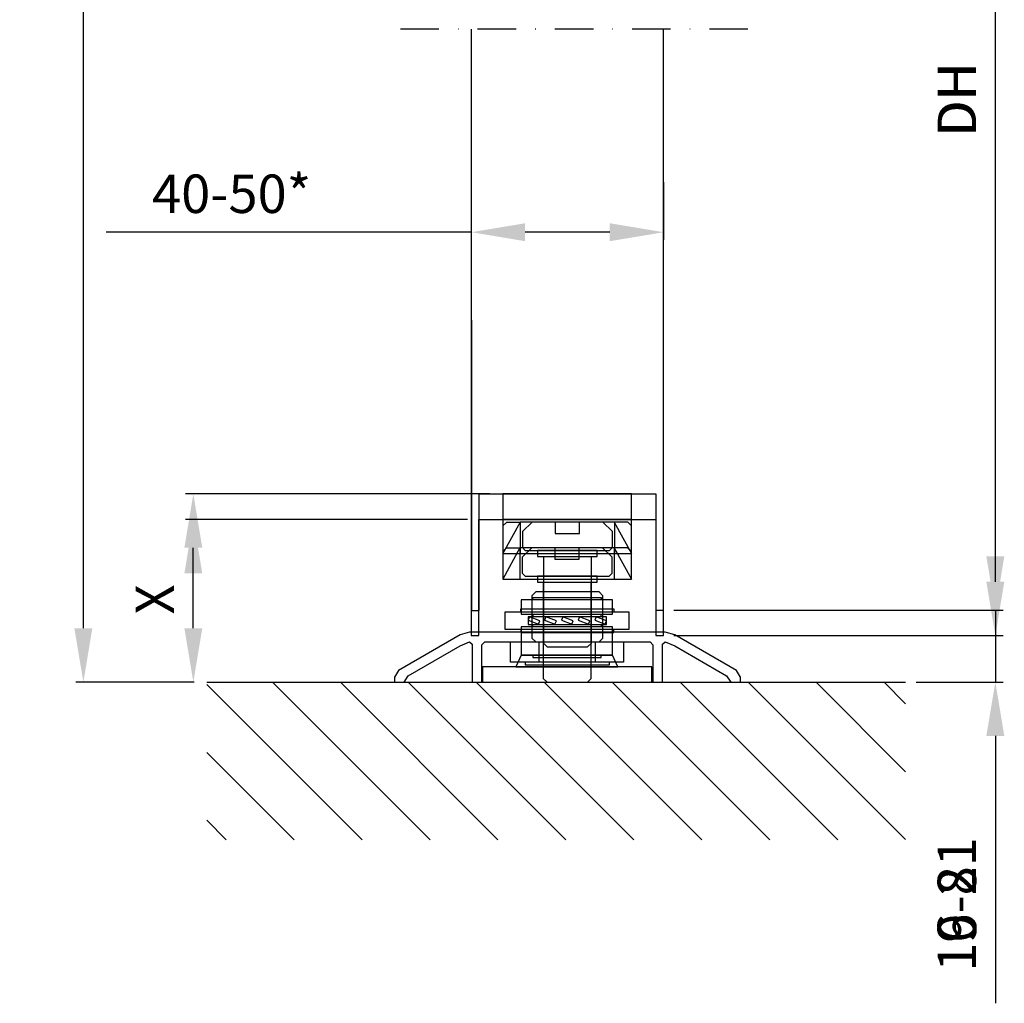
# Model space of a CAD drawing. Extents: x -1149 to 3786, y -1119 to 1943.
# Drawn here: x -483 to -227, y 1082 to 1338 of the extents above; entities that cross this region are included whole.
import ezdxf

# ---------------------------------------------------------------- set-up
doc = ezdxf.new("R2010")
doc.units = 0
doc.header["$LTSCALE"] = 20
doc.header["$MEASUREMENT"] = 0
doc.linetypes.add('DASHDOT', pattern=[1, 0.5, -0.25, 0, -0.25])
doc.layers.get('0').update_dxf_attribs({"linetype": 'CONTINUOUS'})
doc.layers.get('DEFPOINTS').update_dxf_attribs({"linetype": 'CONTINUOUS'})
for name, color, linetype in [('Measurement', 126, 'CONTINUOUS'), ('With threshold', 6, 'CONTINUOUS'), ('Without threshold', 1, 'CONTINUOUS')]:
    doc.layers.add(name, color=color, linetype=linetype)
doc.styles.add('MEASURE', font='isocp.shx')
doc.styles.get("Standard").update_dxf_attribs({"font": 'iso.shx'})
doc.dimstyles.new('ACDIM', dxfattribs={"dimscale": 0, "dimtxt": 2, "dimasz": 2, "dimexe": 2, "dimexo": 2, "dimgap": 1, "dimtad": 1, "dimdec": 0, "dimdsep": 46, "dimtxsty": 'MEASURE', "dimcen": 6, "dimdle": 6, "dimclrd": 7, "dimclre": 7, "dimclrt": 7, "dimadec": 0, "dimazin": 0, "dimtfac": 1, "dimtdec": 0, "dimtmove": 0, "dimatfit": 3, "dimfxl": 0, "dimtvp": 1, "dimtolj": 1, "dimtzin": 0, "dimarcsym": 0})

# ---------------------------------------------------------------- blocks, each defined once
blk = doc.blocks.new('*X5')
at = {"color": 0}
for p, q in [((19.37, 1592.68), (59.76, 1633.07)), ((19.37, 1610.36), (42.08, 1633.07)), ((19.37, 1628.03), (24.4, 1633.07)), ((36.43, 1592.06), (77.44, 1633.07)), ((54.11, 1592.06), (95.11, 1633.07)), ((71.78, 1592.06), (112.79, 1633.07)), ((89.46, 1592.06), (130.47, 1633.07)), ((107.14, 1592.06), (148.15, 1633.07)), ((124.82, 1592.06), (165.82, 1633.07)), ((142.49, 1592.06), (183.5, 1633.07)), ((160.17, 1592.06), (201.16, 1633.05)), ((177.85, 1592.06), (201.16, 1615.38)), ((195.53, 1592.06), (201.16, 1597.7))]:
    blk.add_line(p, q, dxfattribs=at)
blk = doc.blocks.new('*D25')
at = {"layer": 'DEFPOINTS', "color": 0}
for p in [(-466.42, 1630.64), (-416.64, 1630.64), (-434.64, 1166.06)]:
    blk.add_point(p, dxfattribs=at)
at = {"layer": 'Measurement', "lineweight": -2}
for p, q in [((-419.64, 1630.64), (-468.42, 1630.64)), ((-466.42, 1180.06), (-466.42, 1616.64)), ((-437.64, 1166.06), (-468.42, 1166.06))]:
    blk.add_line(p, q, dxfattribs=at)
at = {"layer": 'Measurement'}
for points in [[(-468.76, 1616.64), (-464.09, 1616.64), (-466.42, 1630.64)], [(-468.76, 1180.06), (-464.09, 1180.06), (-466.42, 1166.06)]]:
    blk.add_solid(points, dxfattribs=at)
at = {"layer": 'Measurement', "color": 126, "insert": (-476.42, 1401.86), "char_height": 10, "attachment_point": 5, "rotation": 90}
blk.add_mtext('\\A1;OH', dxfattribs=at)
blk = doc.blocks.new('*D34')
at = {"layer": 'DEFPOINTS', "color": 0}
for p in [(-316.1, 1475.04), (-229.2, 1475.04), (-315.8, 1184.74)]:
    blk.add_point(p, dxfattribs=at)
at = {"layer": 'With threshold', "color": 126, "lineweight": -2}
for p, q in [((-313.1, 1475.04), (-227.2, 1475.04)), ((-229.2, 1198.74), (-229.2, 1461.04)), ((-312.8, 1184.74), (-227.2, 1184.74))]:
    blk.add_line(p, q, dxfattribs=at)
at = {"layer": 'With threshold', "color": 126}
for points in [[(-231.54, 1461.04), (-226.87, 1461.04), (-229.2, 1475.04)], [(-231.54, 1198.74), (-226.87, 1198.74), (-229.2, 1184.74)]]:
    blk.add_solid(points, dxfattribs=at)
at = {"layer": 'With threshold', "color": 126, "insert": (-239.2, 1317.71), "char_height": 10, "attachment_point": 5, "rotation": 90}
blk.add_mtext('\\A1;DH', dxfattribs=at)
blk = doc.blocks.new('*D30')
at = {"layer": 'DEFPOINTS', "color": 0}
for p in [(-317.6, 1475.04), (-229.2, 1475.04), (-315.84, 1178.15)]:
    blk.add_point(p, dxfattribs=at)
at = {"layer": 'Without threshold', "color": 126, "lineweight": -2}
for p, q in [((-314.6, 1475.04), (-227.2, 1475.04)), ((-229.2, 1192.15), (-229.2, 1461.04)), ((-312.84, 1178.15), (-227.2, 1178.15))]:
    blk.add_line(p, q, dxfattribs=at)
at = {"layer": 'Without threshold', "color": 126}
for points in [[(-231.54, 1461.04), (-226.87, 1461.04), (-229.2, 1475.04)], [(-231.54, 1192.15), (-226.87, 1192.15), (-229.2, 1178.15)]]:
    blk.add_solid(points, dxfattribs=at)
at = {"layer": 'Without threshold', "color": 126, "insert": (-239.2, 1317.5), "char_height": 10, "attachment_point": 5, "rotation": 90}
blk.add_mtext('\\A1;DH', dxfattribs=at)
blk = doc.blocks.new('*D29')
at = {"layer": 'DEFPOINTS', "color": 0}
for p in [(-315.8, 1184.74), (-229.2, 1184.74), (-252.84, 1166.06)]:
    blk.add_point(p, dxfattribs=at)
at = {"layer": 'With threshold', "color": 126, "lineweight": -2}
for p, q in [((-229.2, 1198.74), (-229.2, 1212.74)), ((-312.8, 1184.74), (-227.2, 1184.74)), ((-229.2, 1184.74), (-229.2, 1166.06)), ((-249.84, 1166.06), (-227.2, 1166.06)), ((-229.2, 1152.06), (-229.2, 1082.49))]:
    blk.add_line(p, q, dxfattribs=at)
at = {"layer": 'With threshold', "color": 126}
for points in [[(-231.54, 1198.74), (-226.87, 1198.74), (-229.2, 1184.74)], [(-231.54, 1152.06), (-226.87, 1152.06), (-229.2, 1166.06)]]:
    blk.add_solid(points, dxfattribs=at)
at = {"layer": 'With threshold', "color": 126, "insert": (-239.2, 1108.2), "char_height": 10, "attachment_point": 5, "rotation": 90}
blk.add_mtext('\\A1;19-21', dxfattribs=at)
blk = doc.blocks.new('*D31')
at = {"layer": 'DEFPOINTS', "color": 0}
for p in [(-314.34, 1178.15), (-229.2, 1178.15), (-252.84, 1166.06)]:
    blk.add_point(p, dxfattribs=at)
at = {"layer": 'Without threshold', "color": 126, "lineweight": -2}
for p, q in [((-229.2, 1192.15), (-229.2, 1206.15)), ((-311.34, 1178.15), (-227.2, 1178.15)), ((-229.2, 1178.15), (-229.2, 1166.06)), ((-249.84, 1166.06), (-227.2, 1166.06)), ((-229.2, 1152.06), (-229.2, 1088.91))]:
    blk.add_line(p, q, dxfattribs=at)
at = {"layer": 'Without threshold', "color": 126}
for points in [[(-231.54, 1192.15), (-226.87, 1192.15), (-229.2, 1178.15)], [(-231.54, 1152.06), (-226.87, 1152.06), (-229.2, 1166.06)]]:
    blk.add_solid(points, dxfattribs=at)
at = {"layer": 'Without threshold', "color": 126, "insert": (-239.2, 1108.2), "char_height": 10, "attachment_point": 5, "rotation": 90}
blk.add_mtext('\\A1;6-8', dxfattribs=at)
blk = doc.blocks.new('*D27')
at = {"layer": 'DEFPOINTS', "color": 0}
for p in [(-437.82, 1208.31), (-363.53, 1208.31), (-434.64, 1166.06)]:
    blk.add_point(p, dxfattribs=at)
at = {"layer": 'Without threshold', "color": 126, "lineweight": -2}
for p, q in [((-366.53, 1208.31), (-439.82, 1208.31)), ((-437.82, 1180.06), (-437.82, 1194.31)), ((-437.64, 1166.06), (-439.82, 1166.06))]:
    blk.add_line(p, q, dxfattribs=at)
at = {"layer": 'Without threshold', "color": 126}
for points in [[(-440.15, 1194.31), (-435.49, 1194.31), (-437.82, 1208.31)], [(-440.15, 1180.06), (-435.49, 1180.06), (-437.82, 1166.06)]]:
    blk.add_solid(points, dxfattribs=at)
at = {"layer": 'Without threshold', "color": 126, "insert": (-447.82, 1187.56), "char_height": 10, "attachment_point": 5, "rotation": 90}
blk.add_mtext('\\A1;X', dxfattribs=at)
blk = doc.blocks.new('*D26')
at = {"layer": 'DEFPOINTS', "color": 0}
for p in [(-437.82, 1214.99), (-357.66, 1214.99), (-434.64, 1166.06)]:
    blk.add_point(p, dxfattribs=at)
at = {"layer": 'With threshold', "color": 126, "lineweight": -2}
for p, q in [((-360.66, 1214.99), (-439.82, 1214.99)), ((-437.82, 1180.06), (-437.82, 1200.99)), ((-437.64, 1166.06), (-439.82, 1166.06))]:
    blk.add_line(p, q, dxfattribs=at)
at = {"layer": 'With threshold', "color": 126}
for points in [[(-440.15, 1200.99), (-435.49, 1200.99), (-437.82, 1214.99)], [(-440.15, 1180.06), (-435.49, 1180.06), (-437.82, 1166.06)]]:
    blk.add_solid(points, dxfattribs=at)
at = {"layer": 'With threshold', "color": 126, "insert": (-447.82, 1187.56), "char_height": 10, "attachment_point": 5, "rotation": 90}
blk.add_mtext('\\A1;X', dxfattribs=at)
blk = doc.blocks.new('*D38')
at = {"layer": 'DEFPOINTS', "color": 0}
for p in [(-365.53, 1299.12), (-315.49, 1299.12), (-315.49, 1283.09)]:
    blk.add_point(p, dxfattribs=at)
at = {"layer": 'Measurement', "lineweight": -2}
for p, q in [((-365.53, 1296.12), (-365.53, 1281.09)), ((-315.49, 1296.12), (-315.49, 1281.09)), ((-365.53, 1283.09), (-460.48, 1283.09)), ((-329.49, 1283.09), (-351.53, 1283.09))]:
    blk.add_line(p, q, dxfattribs=at)
at = {"layer": 'Measurement'}
for points in [[(-351.53, 1285.42), (-351.53, 1280.76), (-365.53, 1283.09)], [(-329.49, 1285.42), (-329.49, 1280.76), (-315.49, 1283.09)]]:
    blk.add_solid(points, dxfattribs=at)
at = {"layer": 'Measurement', "color": 126, "insert": (-427.86, 1293.09), "char_height": 10, "attachment_point": 5}
blk.add_mtext('\\A1;40-50*', dxfattribs=at)

msp = doc.modelspace()

# ---------------------------------------------------------------- linework, layer by layer
at = {"linetype": 'DASHDOT'}
msp.add_line((-293.57, 1335.88), (-386.51, 1335.88), dxfattribs=at)
msp.add_line((-434.32, 1166.06), (-252.53, 1166.06))
at = {"layer": 'With threshold'}
for p, q in [((-365.54, 1335.88), (-365.49, 1184.72)), ((-315.49, 1184.74), (-315.49, 1335.88)), ((-363.49, 1184.72), (-363.48, 1214.99)), ((-363.48, 1214.99), (-317.49, 1214.99)), ((-317.49, 1214.99), (-317.48, 1184.74)), ((-352.81, 1207.69), (-357.31, 1199.5)), ((-328.31, 1207.69), (-323.81, 1199.5)), ((-365.49, 1184.72), (-365.47, 1184.72)), ((-365.47, 1184.72), (-363.49, 1184.72)), ((-317.48, 1184.74), (-315.49, 1184.74)), ((-347.92, 1176.5), (-347.92, 1171.25)), ((-333.28, 1176.5), (-333.28, 1171.25))]:
    msp.add_line(p, q, dxfattribs=at)
for points in [[(-323.81, 1199.5), (-323.81, 1214.99), (-357.31, 1214.99), (-357.31, 1199.5), (-323.81, 1199.5)], [(-329.56, 1200.3), (-328.81, 1201.05), (-328.81, 1205.2), (-331.31, 1207.7), (-349.71, 1207.7), (-352.21, 1205.2), (-352.21, 1201.05), (-351.46, 1200.3), (-329.56, 1200.3)], [(-337.41, 1204.7), (-337.41, 1207.69), (-343.71, 1207.69), (-343.71, 1204.7), (-337.41, 1204.7)], [(-332.76, 1198.71), (-332.76, 1200.3), (-348.26, 1200.3), (-348.26, 1198.71), (-332.76, 1198.71)], [(-349.76, 1188.5), (-349.76, 1177.5), (-348.76, 1176.5), (-332.26, 1176.5), (-331.26, 1177.5), (-331.26, 1188.5), (-332.26, 1189.5), (-348.76, 1189.5), (-349.76, 1188.5)], [(-319.02, 1176.5), (-318.27, 1175.75), (-318.27, 1166), (-315.77, 1166), (-315.77, 1175.88), (-315.07, 1176.5), (-312.57, 1175.48), (-299.09, 1167.68), (-298.01, 1166), (-295.51, 1166), (-295.51, 1167.31), (-296.55, 1169.06), (-312.57, 1178.33), (-315.07, 1179), (-365.95, 1179), (-368.45, 1178.33), (-384.47, 1169.06), (-385.51, 1167.31), (-385.51, 1166), (-383.01, 1166), (-381.93, 1167.68), (-368.45, 1175.48), (-365.95, 1176.5), (-365.25, 1175.88), (-365.25, 1166), (-362.75, 1166), (-362.75, 1175.75), (-362, 1176.5), (-319.02, 1176.5)], [(-325.93, 1176.5), (-325.93, 1171.25), (-333.28, 1171.25), (-347.92, 1171.25), (-355.3, 1171.25), (-355.3, 1176.5), (-325.93, 1176.5)]]:
    msp.add_lwpolyline(points, close=True, dxfattribs=at)
for points in [[(-357.31, 1206.7), (-356.31, 1207.69), (-352.81, 1207.69)], [(-328.22, 1199.5), (-328.22, 1207.69), (-352.81, 1207.69), (-352.81, 1199.5)], [(-323.81, 1206.7), (-324.81, 1207.69), (-328.31, 1207.69)], [(-346.76, 1198.71), (-346.76, 1176.2), (-345.76, 1175.2), (-335.26, 1175.2), (-334.26, 1176.2), (-334.26, 1198.71)], [(-356.8, 1179.82), (-348.67, 1179.82), (-332.54, 1179.82), (-324.44, 1179.82), (-324.44, 1184.25), (-332.54, 1184.25), (-348.67, 1184.25), (-356.8, 1184.25), (-356.8, 1179.82)], [(-352.65, 1184.25), (-352.65, 1185.08), (-328.47, 1185.08), (-328.47, 1184.25)], [(-352.65, 1179.82), (-352.65, 1178.99), (-328.47, 1178.99), (-328.47, 1179.82)], [(-351.54, 1171.25), (-351.54, 1170.5), (-329.58, 1170.5), (-329.58, 1171.25)]]:
    msp.add_lwpolyline(points, dxfattribs=at)
at = {"layer": 'Without threshold'}
for p, q in [((-365.54, 1335.88), (-365.53, 1178.14)), ((-315.53, 1178.15), (-315.49, 1335.88)), ((-363.53, 1178.14), (-363.53, 1208.31)), ((-363.53, 1208.31), (-317.53, 1208.31)), ((-317.53, 1208.31), (-317.53, 1178.15)), ((-352.85, 1201.01), (-357.35, 1192.81)), ((-328.35, 1201.01), (-323.85, 1192.81)), ((-365.52, 1178.14), (-363.53, 1178.14)), ((-317.53, 1178.15), (-315.53, 1178.15))]:
    msp.add_line(p, q, dxfattribs=at)
for points in [[(-323.85, 1192.81), (-323.85, 1208.31), (-357.35, 1208.31), (-357.35, 1192.81), (-323.85, 1192.81)], [(-329.61, 1193.61), (-328.86, 1194.36), (-328.86, 1198.51), (-331.36, 1201.01), (-349.76, 1201.01), (-352.26, 1198.51), (-352.26, 1194.36), (-351.51, 1193.61), (-329.61, 1193.61)], [(-337.45, 1198.01), (-337.45, 1201.01), (-343.75, 1201.01), (-343.75, 1198.01), (-337.45, 1198.01)], [(-332.81, 1192.02), (-332.81, 1193.61), (-348.31, 1193.61), (-348.31, 1192.02), (-332.81, 1192.02)], [(-348.06, 1181.08), (-347.69, 1182.01), (-350.39, 1183.07), (-350.76, 1182.14), (-348.06, 1181.08)], [(-330.36, 1181.07), (-330.36, 1183.07), (-350.76, 1183.07), (-350.76, 1181.07), (-330.36, 1181.07)], [(-343.76, 1181.08), (-343.39, 1182.01), (-346.09, 1183.07), (-346.45, 1182.14), (-343.76, 1181.08)], [(-339.39, 1181.08), (-339.02, 1182.01), (-341.72, 1183.07), (-342.09, 1182.14), (-339.39, 1181.08)], [(-335.02, 1181.08), (-334.66, 1182.01), (-337.36, 1183.07), (-337.72, 1182.14), (-335.02, 1181.08)], [(-330.72, 1181.08), (-330.36, 1182.01), (-333.05, 1183.07), (-333.42, 1182.14), (-330.72, 1181.08)], [(-327.36, 1170.06), (-328.77, 1173.06), (-352.56, 1173.06), (-353.97, 1170.06), (-327.36, 1170.06)], [(-318.56, 1166.06), (-318.56, 1170.06), (-362.56, 1170.06), (-362.56, 1166.06), (-318.56, 1166.06)]]:
    msp.add_lwpolyline(points, close=True, dxfattribs=at)
for points in [[(-357.35, 1200.01), (-356.35, 1201.01), (-352.85, 1201.01)], [(-328.26, 1192.81), (-328.26, 1201.01), (-352.85, 1201.01), (-352.85, 1192.81)], [(-323.85, 1200.01), (-324.85, 1201.01), (-328.35, 1201.01)], [(-346.81, 1192.02), (-346.81, 1167), (-345.81, 1166), (-335.31, 1166), (-334.31, 1167), (-334.31, 1192.02)], [(-352.56, 1183.69), (-346.58, 1183.69), (-334.73, 1183.69), (-328.77, 1183.69), (-328.77, 1187.47), (-334.73, 1187.47), (-346.58, 1187.47), (-352.56, 1187.47), (-352.56, 1183.69)], [(-349.51, 1187.47), (-349.51, 1188.08), (-331.73, 1188.08), (-331.73, 1187.47)], [(-349.51, 1183.69), (-349.51, 1183.08), (-331.73, 1183.08), (-331.73, 1183.69)], [(-349.51, 1180.46), (-349.51, 1181.07), (-331.73, 1181.07), (-331.73, 1180.46)], [(-352.56, 1173.06), (-346.58, 1173.06), (-334.73, 1173.06), (-328.77, 1173.06), (-328.77, 1180.46), (-334.73, 1180.46), (-346.58, 1180.46), (-352.56, 1180.46), (-352.56, 1173.06)], [(-349.51, 1173.06), (-349.51, 1172.45), (-331.73, 1172.45), (-331.73, 1173.06)]]:
    msp.add_lwpolyline(points, dxfattribs=at)

# ---------------------------------------------------------------- block references
at = {"xscale": -1, "rotation": 180}
msp.add_blockref('*X5', (-453.69, 2758.12), dxfattribs=at)

# ---------------------------------------------------------------- dimensions: what is measured, and where the dimension line sits
at = {"layer": 'Measurement'}
for base, p1, p2, angle, text, picture, middle in [((-466.42, 1630.64), (-434.64, 1166.06), (-416.64, 1630.64), 90, 'OH', '*D25', (-466.42, 1401.86)), ((-315.49, 1283.09), (-365.53, 1299.12), (-315.49, 1299.12), 180, '40-50*', '*D38', (-427.86, 1283.09))]:
    dim = msp.add_linear_dim(base=base, p1=p1, p2=p2, angle=angle, text=text, dimstyle='ACDIM', override={"dimscale": 1, "dimtxt": 10, "dimasz": 14, "dimexo": 3, "dimgap": 5, "dimtxsty": 'Standard', "dimclrd": 256, "dimclre": 256, "dimclrt": 126, "dimtdec": 1}, dxfattribs=at)
    dim.commit()
    dim.dimension.update_dxf_attribs({"geometry": picture, "text_midpoint": middle, "dimtype": 160})
at = {"layer": 'With threshold'}
for base, p1, p2, text, picture, middle in [((-229.2, 1475.04), (-315.8, 1184.74), (-316.1, 1475.04), 'DH', '*D34', (-229.2, 1317.71)), ((-437.82, 1214.99), (-434.64, 1166.06), (-357.66, 1214.99), 'X', '*D26', (-437.82, 1187.56)), ((-229.2, 1184.74), (-252.84, 1166.06), (-315.8, 1184.74), '19-21', '*D29', (-229.2, 1108.2))]:
    dim = msp.add_linear_dim(base=base, p1=p1, p2=p2, angle=90, text=text, dimstyle='ACDIM', override={"dimscale": 1, "dimtxt": 10, "dimasz": 14, "dimexo": 3, "dimgap": 5, "dimdec": 0, "dimtxsty": 'Standard', "dimse2": 0, "dimclrd": 126, "dimclre": 126, "dimclrt": 126, "dimtdec": 1}, dxfattribs=at)
    dim.commit()
    dim.dimension.update_dxf_attribs({"geometry": picture, "text_midpoint": middle, "dimtype": 160})
at = {"layer": 'Without threshold'}
for base, p1, p2, text, picture, middle in [((-229.2, 1475.04), (-315.84, 1178.15), (-317.6, 1475.04), 'DH', '*D30', (-229.2, 1317.5)), ((-437.82, 1208.31), (-434.64, 1166.06), (-363.53, 1208.31), 'X', '*D27', (-437.82, 1187.56)), ((-229.2, 1178.15), (-252.84, 1166.06), (-314.34, 1178.15), '6-8', '*D31', (-229.2, 1108.2))]:
    dim = msp.add_linear_dim(base=base, p1=p1, p2=p2, angle=90, text=text, dimstyle='ACDIM', override={"dimscale": 1, "dimtxt": 10, "dimasz": 14, "dimexo": 3, "dimgap": 5, "dimdec": 0, "dimtxsty": 'Standard', "dimse2": 0, "dimclrd": 126, "dimclre": 126, "dimclrt": 126, "dimtdec": 1}, dxfattribs=at)
    dim.commit()
    dim.dimension.update_dxf_attribs({"geometry": picture, "text_midpoint": middle, "dimtype": 160})

doc.saveas('drawing.dxf')
